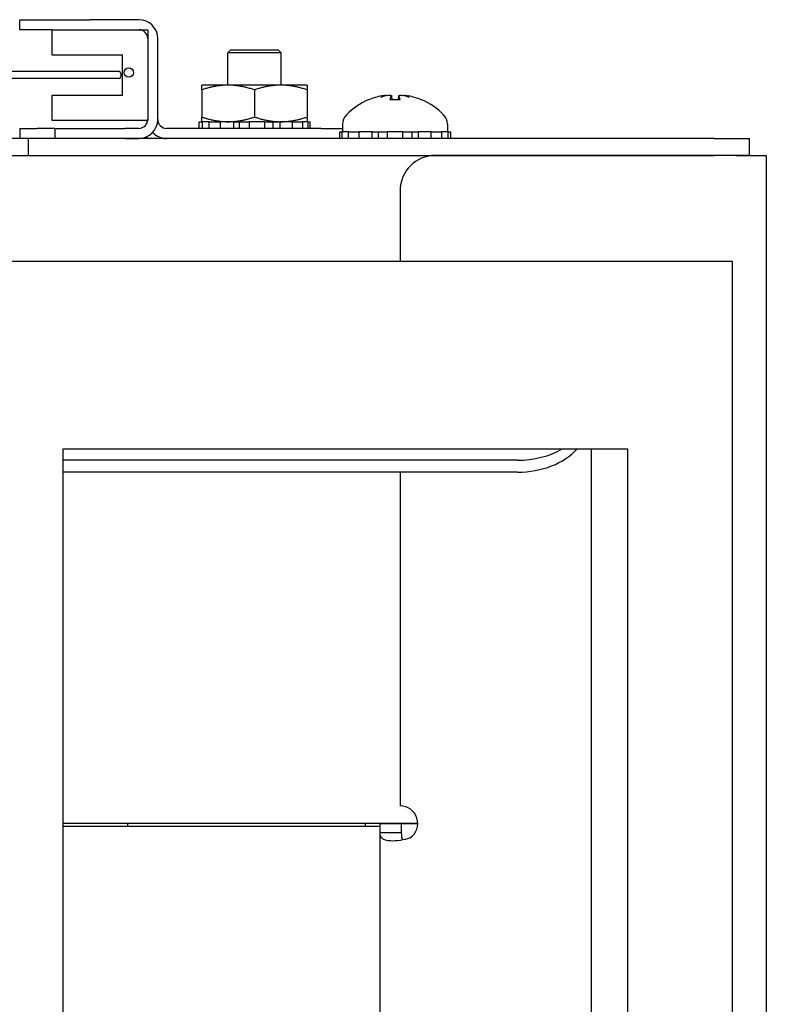
# Model space of a CAD drawing. Units: inches. Extents: x 63 to 221, y -3 to 179.
# Drawn here: x 92 to 95, y 126 to 129 of the extents above; entities that cross this region are included whole.
import ezdxf

# ---------------------------------------------------------------- set-up
doc = ezdxf.new("R2010")
doc.units = ezdxf.units.IN
doc.header["$LTSCALE"] = 8
doc.header["$MEASUREMENT"] = 0

msp = doc.modelspace()

# ---------------------------------------------------------------- linework, layer by layer
for p, q in [((92.457, 129.1649), (92.707, 129.1649)), ((92.457, 129.1289), (92.457, 129.1649)), ((92.8809, 129.1649), (92.707, 129.1649)), ((92.5722, 129.1289), (92.457, 129.1289)), ((92.5722, 129.0389), (92.5722, 129.1289)), ((92.5722, 129.1289), (92.9122, 129.1289)), ((92.707, 129.1289), (92.8809, 129.1289)), ((92.9122, 129.1289), (92.9122, 128.8069)), ((92.9122, 129.0977), (92.9122, 128.8098)), ((92.9482, 128.8098), (92.9482, 129.0977)), ((92.8222, 129.0389), (92.5722, 129.0389)), ((92.8222, 128.8969), (92.8222, 129.0389)), ((93.2072, 129.0576), (93.1972, 129.0476)), ((93.3862, 129.0476), (93.1972, 129.0476)), ((93.1972, 128.9322), (93.1972, 129.0476)), ((93.2072, 129.0576), (93.3762, 129.0576)), ((93.3762, 129.0576), (93.3862, 129.0476)), ((93.3862, 128.9322), (93.3862, 129.0476)), ((92.8122, 128.9804), (91.2996, 128.9804)), ((92.8122, 128.9554), (91.2996, 128.9554)), ((93.1979, 128.9322), (93.1042, 128.9322)), ((93.3854, 128.9322), (93.1979, 128.9322)), ((93.4792, 128.9322), (93.3854, 128.9322)), ((92.5722, 128.8069), (92.5722, 128.8969)), ((92.5722, 128.8969), (92.8222, 128.8969)), ((93.1042, 128.9154), (93.1042, 128.8189)), ((93.2917, 128.9154), (93.2917, 128.8189)), ((93.4792, 128.9154), (93.4792, 128.8189)), ((93.7789, 128.8947), (93.7802, 128.8803)), ((93.8044, 128.8947), (93.8032, 128.8803)), ((93.6997, 128.8803), (93.6995, 128.8803)), ((93.8099, 128.8803), (93.7734, 128.8803)), ((93.8838, 128.8803), (93.8837, 128.8803)), ((92.9122, 128.8069), (92.5722, 128.8069)), ((92.909, 128.8069), (92.909, 128.7961)), ((93.095, 128.8022), (93.0948, 128.8022)), ((93.0948, 128.7786), (93.0948, 128.8022)), ((93.095, 128.7786), (93.095, 128.8022)), ((93.095, 128.8022), (93.1044, 128.8022)), ((93.1044, 128.8022), (93.1056, 128.8022)), ((93.1313, 128.8022), (93.1056, 128.8022)), ((93.1056, 128.8022), (93.1056, 128.7786)), ((93.1313, 128.7786), (93.1313, 128.8022)), ((93.1313, 128.8022), (93.1389, 128.8022)), ((93.1389, 128.8022), (93.17, 128.8022)), ((93.2185, 128.8022), (93.17, 128.8022)), ((93.17, 128.8022), (93.17, 128.7786)), ((93.2185, 128.7786), (93.2185, 128.8022)), ((93.2185, 128.8022), (93.222, 128.8022)), ((93.222, 128.8022), (93.273, 128.8022)), ((93.2377, 128.8022), (93.2377, 128.7786)), ((93.3289, 128.8022), (93.273, 128.8022)), ((93.273, 128.8022), (93.273, 128.7786)), ((93.3289, 128.7786), (93.3289, 128.8022)), ((93.3289, 128.8022), (93.3776, 128.8022)), ((93.3582, 128.7786), (93.3582, 128.8022)), ((93.3776, 128.8022), (93.3819, 128.8022)), ((93.4275, 128.8022), (93.3819, 128.8022)), ((93.3819, 128.8022), (93.3819, 128.7786)), ((93.4275, 128.7786), (93.4275, 128.8022)), ((93.4275, 128.8022), (93.454, 128.8022)), ((93.454, 128.8022), (93.4621, 128.8022)), ((93.483, 128.8022), (93.4621, 128.8022)), ((93.4621, 128.8022), (93.4621, 128.7786)), ((93.483, 128.8022), (93.4883, 128.8022)), ((93.483, 128.7786), (93.483, 128.8022)), ((93.4883, 128.8022), (93.4883, 128.7786)), ((93.6052, 128.793), (93.6052, 128.7662)), ((93.9782, 128.793), (93.9782, 128.7662)), ((92.457, 128.7786), (92.5195, 128.7786)), ((92.457, 128.7786), (92.457, 128.7426)), ((92.582, 128.7786), (92.5195, 128.7786)), ((92.582, 128.7786), (92.832, 128.7786)), ((92.582, 128.7786), (92.582, 128.7426)), ((92.8809, 128.7786), (92.832, 128.7786)), ((93.5284, 128.7786), (92.9794, 128.7786)), ((93.5284, 128.7786), (93.6052, 128.7786)), ((93.5948, 128.7426), (93.5948, 128.7662)), ((93.5948, 128.7662), (93.6028, 128.7662)), ((93.6261, 128.7662), (93.6028, 128.7662)), ((93.6028, 128.7662), (93.6028, 128.7426)), ((93.6261, 128.7426), (93.6261, 128.7662)), ((93.6261, 128.7662), (93.6348, 128.7662)), ((93.6348, 128.7662), (93.6628, 128.7662)), ((93.7099, 128.7662), (93.6628, 128.7662)), ((93.6628, 128.7662), (93.6628, 128.7426)), ((93.7099, 128.7426), (93.7099, 128.7662)), ((93.7099, 128.7662), (93.7142, 128.7662)), ((93.7142, 128.7662), (93.7637, 128.7662)), ((93.7314, 128.7662), (93.7314, 128.7426)), ((93.8197, 128.7662), (93.7637, 128.7662)), ((93.7637, 128.7662), (93.7637, 128.7426)), ((93.8197, 128.7426), (93.8197, 128.7662)), ((93.8197, 128.7662), (93.8691, 128.7662)), ((93.852, 128.7426), (93.852, 128.7662)), ((93.8691, 128.7662), (93.8734, 128.7662)), ((93.9206, 128.7662), (93.8734, 128.7662)), ((93.8734, 128.7662), (93.8734, 128.7426)), ((93.9206, 128.7426), (93.9206, 128.7662)), ((93.9206, 128.7662), (93.9486, 128.7662)), ((93.9486, 128.7662), (93.9573, 128.7662)), ((93.9805, 128.7662), (93.9573, 128.7662)), ((93.9573, 128.7662), (93.9573, 128.7426)), ((93.9805, 128.7662), (93.9885, 128.7662)), ((93.9805, 128.7426), (93.9805, 128.7662)), ((93.9885, 128.7662), (93.9885, 128.7426)), ((92.457, 128.7426), (91.8627, 128.7426)), ((92.4877, 128.7426), (92.457, 128.7426)), ((92.4877, 128.7426), (92.4877, 128.6826)), ((94.9267, 128.7426), (92.4877, 128.7426)), ((92.832, 128.7426), (92.8809, 128.7426)), ((92.909, 128.7487), (92.909, 128.7426)), ((94.9267, 128.7426), (95.0517, 128.7426)), ((95.0517, 128.6826), (95.0517, 128.7426)), ((65.3816, 128.6826), (94.8418, 128.6826)), ((95.0054, 128.6822), (93.9347, 128.6822)), ((94.8418, 128.6826), (94.8554, 128.6826)), ((94.8418, 128.6822), (94.8418, 128.6826)), ((94.8554, 128.6822), (94.8554, 128.6826)), ((94.8554, 128.6826), (94.9267, 128.6826)), ((95.0517, 128.6826), (94.9267, 128.6826)), ((95.0054, 128.6822), (95.1117, 128.6822)), ((95.1117, 128.6822), (95.1117, 44.6822)), ((93.8097, 128.5572), (93.8097, 128.3065)), ((92.3187, 128.3065), (94.9107, 128.3065)), ((94.9107, 128.3065), (94.9899, 128.3065)), ((94.9899, 128.3065), (94.9899, 46.6315)), ((92.6113, 101.5446), (92.6113, 127.639)), ((92.6113, 127.639), (94.6177, 127.639)), ((94.4897, 101.5446), (94.4897, 127.639)), ((94.6177, 127.639), (94.6177, 101.5446)), ((94.2273, 127.5988), (92.6113, 127.5988)), ((94.2273, 127.5563), (92.6113, 127.5563)), ((93.8097, 127.5563), (93.8097, 126.3697)), ((93.8722, 126.3076), (92.6113, 126.3076)), ((92.8417, 126.2972), (92.8417, 126.3076)), ((93.6867, 126.2972), (93.6867, 126.3076)), ((93.7387, 126.3072), (93.7387, 126.3076)), ((93.7387, 126.2746), (93.7387, 126.3072)), ((93.7387, 126.3072), (93.8137, 126.3072)), ((93.8137, 126.3072), (93.8137, 126.3076)), ((93.8137, 126.3072), (93.8137, 126.2746)), ((93.8137, 126.3072), (93.8449, 126.3072)), ((93.8449, 126.3072), (93.8722, 126.3072)), ((92.6113, 126.2972), (93.7387, 126.2972)), ((93.7387, 126.2746), (93.7885, 126.2746)), ((93.7387, 101.5446), (93.7387, 126.2746)), ((93.7885, 126.2746), (93.8137, 126.2746))]:
    msp.add_line(p, q)
msp.add_circle((92.8447, 128.9769), 0.0165)
for centre, radius, start, end in [((92.8809, 129.0977), 0.0673, 0, 90), ((92.8809, 129.0977), 0.0313, 0, 90), ((93.7917, 128.6567), 0.2424, 113.1669, 135.3602), ((93.6995, 128.8721), 0.0082, 90, 113.1669), ((93.8838, 128.8721), 0.0082, 66.8331, 90), ((93.7917, 128.6567), 0.2424, 44.6398, 66.8331), ((93.6537, 128.793), 0.0485, 135.3602, 180), ((93.9297, 128.793), 0.0485, 0, 44.6398), ((92.8809, 128.8098), 0.0312, 270, 0), ((92.8809, 128.8098), 0.0672, 270, 0), ((92.9794, 128.8098), 0.0313, 180, 270), ((92.9794, 128.8098), 0.0672, 222.9169, 270), ((93.9347, 128.5572), 0.125, 90, 180), ((93.8097, 126.3072), 0.0625, 304.3329, 90)]:
    msp.add_arc(centre, radius, start, end)
for centre, major_axis, ratio, start_param, end_param in [((92.8122, 128.9679), (0, -0.0125), 0.422618, 0, 3.141593), ((93.7895, 128.658), (0.1228, 0.2085), 0.985151, 0.724932, 0.930583), ((93.7697, 128.6627), (0.0631, 0.2316), 0.750443, 0.367767, 0.506978), ((93.8175, 128.6627), (-0.0541, 0.2338), 0.637716, 0.019692, 0.158903), ((93.7514, 128.9196), (0.0086, -0.0634), 0.09736, 1.150499, 1.172203), ((93.8063, 128.658), (-0.0213, 0.2411), 0.147921, 0.18592, 0.391571), ((93.777, 128.658), (0.0213, 0.2411), 0.147921, 5.891614, 6.097265), ((93.8136, 128.6627), (-0.0631, 0.2316), 0.750443, 5.776207, 5.915419), ((93.8319, 128.9196), (0.0086, 0.0634), 0.09736, 1.969389, 1.991094), ((93.7658, 128.6627), (0.0541, 0.2338), 0.637716, 6.124282, 6.263493), ((93.7939, 128.658), (0.1228, -0.2085), 0.985151, 2.211009, 2.41666), ((94.2273, 127.7331), (-0.25, 0), 0.707107, 1.570796, 2.580039), ((94.2273, 127.7755), (-0.25, 0), 0.707107, 1.570796, 2.25882)]:
    msp.add_ellipse(centre, major_axis=major_axis, ratio=ratio, start_param=start_param, end_param=end_param)
for points in [[(93.1979, 128.9322), (93.1544, 128.9322), (93.1042, 128.9154)], [(93.1042, 128.9154), (93.1042, 128.9322), (93.1042, 128.9322)], [(93.2917, 128.9154), (93.2414, 128.9322), (93.1979, 128.9322)], [(93.3854, 128.9322), (93.3419, 128.9322), (93.2917, 128.9154)], [(93.4792, 128.9154), (93.4289, 128.9322), (93.3854, 128.9322)], [(93.4792, 128.9322), (93.4792, 128.9322), (93.4792, 128.9154)], [(93.1042, 128.8189), (93.1544, 128.8022), (93.1979, 128.8022)], [(93.1042, 128.8022), (93.1042, 128.8022), (93.1042, 128.8189)], [(93.1979, 128.8022), (93.2414, 128.8022), (93.2917, 128.8189)], [(93.2917, 128.8189), (93.3419, 128.8022), (93.3854, 128.8022)], [(93.3854, 128.8022), (93.4289, 128.8022), (93.4792, 128.8189)], [(93.4792, 128.8189), (93.4792, 128.8022), (93.4792, 128.8022)]]:
    msp.add_rational_spline(points, [1, 1.0379548493, 1], degree=2)
for points, knots in [([(93.7452, 128.8943), (93.7469, 128.8947), (93.7487, 128.895), (93.7521, 128.8956), (93.7538, 128.8958), (93.7564, 128.896), (93.7577, 128.8961), (93.7595, 128.8961), (93.7601, 128.8961), (93.7604, 128.8959), (93.7604, 128.8958), (93.7605, 128.8958)], [0, 0, 0, 0, 0.0129304, 0.0129304, 0.02586079, 0.02586079, 0.03848371, 0.03848371, 0.05110663, 0.05110663, 0.05470553, 0.05470553, 0.05470553, 0.05470553]), ([(93.7661, 128.8958), (93.7676, 128.896), (93.7692, 128.8961), (93.7722, 128.8962), (93.7737, 128.8961), (93.7761, 128.896), (93.7771, 128.8958), (93.7785, 128.8953), (93.7789, 128.895), (93.7789, 128.8946), (93.7789, 128.8945), (93.7788, 128.8943)], [0.02723419, 0.02723419, 0.02723419, 0.02723419, 0.03861353, 0.03861353, 0.05123114, 0.05123114, 0.06397485, 0.06397485, 0.07671856, 0.07671856, 0.08189881, 0.08189881, 0.08189881, 0.08189881]), ([(93.8046, 128.8943), (93.8043, 128.8947), (93.8044, 128.895), (93.8053, 128.8956), (93.8061, 128.8958), (93.8082, 128.896), (93.8095, 128.8961), (93.8125, 128.8961), (93.8142, 128.8961), (93.8163, 128.8959), (93.8168, 128.8958), (93.8173, 128.8958)], [0, 0, 0, 0, 0.0129304, 0.0129304, 0.02586079, 0.02586079, 0.03848371, 0.03848371, 0.05110663, 0.05110663, 0.05470553, 0.05470553, 0.05470553, 0.05470553]), ([(93.8229, 128.8958), (93.823, 128.896), (93.8233, 128.8961), (93.8246, 128.8962), (93.8256, 128.8961), (93.8279, 128.896), (93.8294, 128.8958), (93.8327, 128.8953), (93.8344, 128.895), (93.8367, 128.8946), (93.8374, 128.8945), (93.8381, 128.8943)], [0.02723419, 0.02723419, 0.02723419, 0.02723419, 0.03861353, 0.03861353, 0.05123114, 0.05123114, 0.06397485, 0.06397485, 0.07671856, 0.07671856, 0.08189881, 0.08189881, 0.08189881, 0.08189881]), ([(93.773, 128.8796), (93.773, 128.8796), (93.773, 128.8797), (93.7731, 128.8801), (93.7733, 128.8803), (93.7734, 128.8803)], [0.02298942, 0.02298942, 0.02298942, 0.02298942, 0.023242141, 0.023242141, 0.030959567, 0.030959567, 0.030959567, 0.030959567]), ([(93.8099, 128.8803), (93.8101, 128.8803), (93.8102, 128.8801), (93.8103, 128.8797), (93.8103, 128.8796), (93.8103, 128.8796)], [0.092714574, 0.092714574, 0.092714574, 0.092714574, 0.100431999, 0.100431999, 0.100684721, 0.100684721, 0.100684721, 0.100684721]), ([(93.8449, 126.2556), (93.823, 126.2477), (93.7956, 126.2438), (93.7755, 126.2449), (93.754, 126.2461), (93.7427, 126.253), (93.7398, 126.2638), (93.739, 126.2671), (93.7387, 126.2707), (93.7387, 126.2746)], [2.542371, 2.542371, 2.542371, 2.542371, 3.219675, 3.219675, 3.219675, 3.94443, 3.94443, 3.94443, 4.163028, 4.163028, 4.163028, 4.163028])]:
    msp.add_open_spline(points, degree=3, knots=knots)
for points in [[(94.8388, 128.6822), (94.8398, 128.6825), (94.8407, 128.6826), (94.8418, 128.6826)], [(94.8554, 128.6826), (94.8581, 128.6826), (94.8608, 128.6824), (94.8637, 128.6822)], [(93.8137, 126.2746), (93.8137, 126.2626), (93.8151, 126.2534), (93.8189, 126.2485)]]:
    msp.add_open_spline(points, degree=3)

doc.saveas('drawing.dxf')
